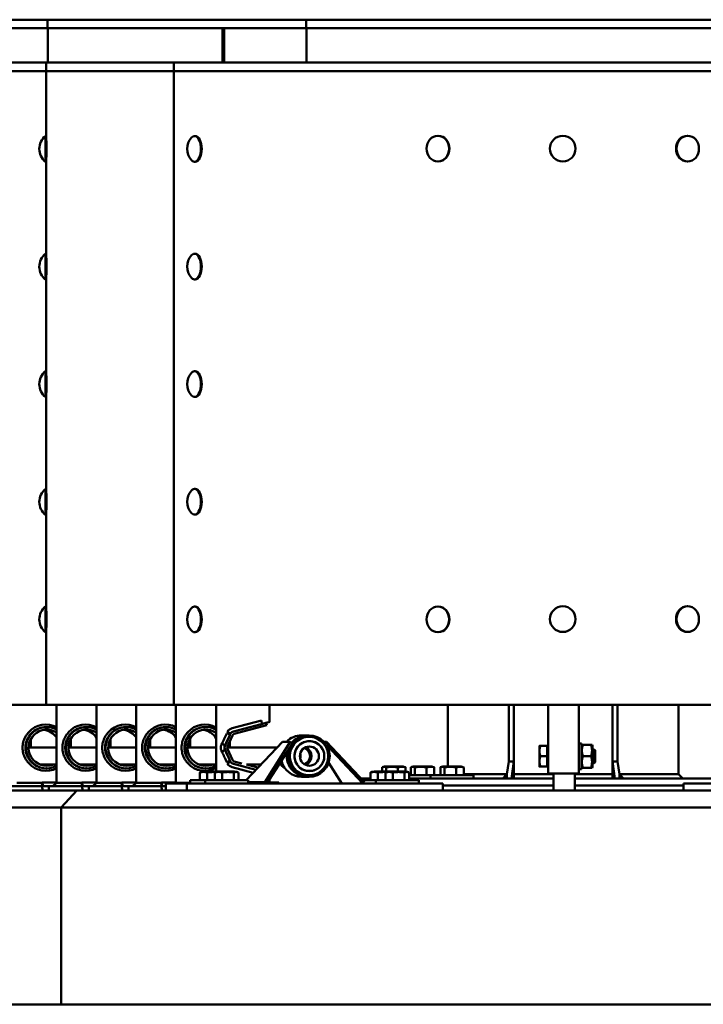
# Model space of a CAD drawing. Units: millimetres. Extents: x 202312 to 249812, y -55402 to 18598.
# Drawn here: x 234528 to 235327, y -47132 to -45981 of the extents above; entities that cross this region are included whole.
import ezdxf

# ---------------------------------------------------------------- set-up
doc = ezdxf.new("R2010")
doc.units = ezdxf.units.MM
doc.layers.add('Sichtbar (ISO)', color=7, linetype='Continuous', lineweight=50)

msp = doc.modelspace()

# ---------------------------------------------------------------- linework, layer by layer
at = {"layer": 'Sichtbar (ISO)'}
for p, q in [((234002.7, -45980.7), (236324.2, -45980.7)), ((234560.4, -45980.7), (234560.4, -45990.7)), ((234862.9, -45980.7), (234862.9, -45990.7)), ((236324.2, -45990.7), (234002.7, -45990.7)), ((234560.9, -45990.7), (234560.9, -46030.7)), ((234765.1, -45990.7), (234765.1, -46030.7)), ((234766.1, -45990.7), (234766.1, -46030.7)), ((234767, -45990.7), (234767, -46030.7)), ((234863.4, -46030.7), (234863.4, -45990.7)), ((233981.4, -46030.7), (236372.6, -46030.7)), ((234558.9, -46116.7), (234558.9, -46030.7)), ((234708.4, -46030.7), (234708.4, -46781.7)), ((236345.5, -46040.7), (234002.1, -46040.7)), ((234557.9, -46116.7), (234558.9, -46116.7)), ((234732.4, -46116.7), (234733.3, -46116.7)), ((235016.9, -46116.4), (235017.4, -46116.4)), ((235162.9, -46116.4), (235162.9, -46116.4)), ((235309, -46116.4), (235308.5, -46116.4)), ((234559.3, -46123.9), (234559.1, -46123.9)), ((234559.1, -46139.7), (234559.3, -46139.7)), ((234557.9, -46146.7), (234558.9, -46146.7)), ((234558.9, -46254.4), (234558.9, -46146.7)), ((234732.4, -46146.7), (234733.3, -46146.7)), ((235016.9, -46146.4), (235017.4, -46146.4)), ((235162.9, -46146.4), (235162.9, -46146.4)), ((235309, -46146.4), (235308.5, -46146.4)), ((234557.9, -46254.4), (234558.9, -46254.4)), ((234732.4, -46254.2), (234733.3, -46254.2)), ((234559, -46259.2), (234559.1, -46259.2)), ((234559.3, -46261.7), (234559.1, -46261.7)), ((234559.1, -46277.4), (234559.3, -46277.4)), ((234557.9, -46284.4), (234558.9, -46284.4)), ((234558.9, -46391.7), (234558.9, -46284.4)), ((234732.4, -46284.2), (234733.3, -46284.2)), ((234557.9, -46391.7), (234558.9, -46391.7)), ((234732.4, -46391.7), (234733.3, -46391.7)), ((234559.3, -46398.9), (234559.1, -46398.9)), ((234559.1, -46414.7), (234559.3, -46414.7)), ((234557.9, -46421.7), (234558.9, -46421.7)), ((234558.9, -46529.4), (234558.9, -46421.7)), ((234732.4, -46421.7), (234733.3, -46421.7)), ((234557.9, -46529.4), (234558.9, -46529.4)), ((234559, -46534.2), (234559.1, -46534.2)), ((234732.4, -46529.2), (234733.3, -46529.2)), ((234559.3, -46536.7), (234559.1, -46536.7)), ((234559.1, -46552.4), (234559.3, -46552.4)), ((234557.9, -46559.4), (234558.9, -46559.4)), ((234558.9, -46666.7), (234558.9, -46559.4)), ((234732.4, -46559.2), (234733.3, -46559.2)), ((234557.9, -46666.7), (234558.9, -46666.7)), ((234732.4, -46666.7), (234733.3, -46666.7)), ((235016.9, -46666.7), (235017.4, -46666.7)), ((235162.9, -46666.4), (235162.9, -46666.4)), ((235309, -46666.4), (235308.5, -46666.4)), ((234559.3, -46673.9), (234559.1, -46673.9)), ((234559.1, -46689.7), (234559.3, -46689.7)), ((234557.9, -46696.7), (234558.9, -46696.7)), ((234558.9, -46781.7), (234558.9, -46696.7)), ((234732.4, -46696.7), (234733.3, -46696.7)), ((235016.9, -46696.7), (235017.4, -46696.7)), ((235162.9, -46696.4), (235162.9, -46696.4)), ((235309, -46696.4), (235308.5, -46696.4)), ((236324.7, -46781.7), (234002.2, -46781.7)), ((234571.2, -46781.7), (234571.2, -46872.7)), ((234617.8, -46781.7), (234617.8, -46872.7)), ((234664.3, -46781.7), (234664.3, -46872.7)), ((234710.6, -46781.7), (234710.6, -46872.7)), ((234757.7, -46781.7), (234757.7, -46859.7)), ((234819.9, -46801.7), (234819.9, -46781.7)), ((235028.5, -46853.7), (235028.5, -46781.7)), ((235100, -46847.7), (235100, -46781.7)), ((235100, -46847.7), (235100, -46781.7)), ((235105.9, -46867.7), (235105.9, -46781.7)), ((235145.7, -46861.7), (235145.7, -46781.7)), ((235181.7, -46781.7), (235181.7, -46861.7)), ((235220.9, -46867.7), (235220.9, -46781.7)), ((235226.8, -46847.7), (235226.8, -46781.7)), ((235226.9, -46847.7), (235226.9, -46781.7)), ((235298.3, -46862.7), (235298.3, -46781.7)), ((234559.5, -46807.5), (234558.8, -46807.5)), ((234606.1, -46807.5), (234605.4, -46807.5)), ((234652.6, -46807.5), (234652, -46807.5)), ((234699.2, -46807.5), (234698.5, -46807.5)), ((234745.4, -46807.5), (234744.7, -46807.5)), ((234776.5, -46808.9), (234810.6, -46799.8)), ((234777.8, -46812.7), (234810.9, -46804)), ((234778.1, -46812.7), (234816.1, -46802.6)), ((234816.9, -46805.5), (234778.8, -46815.6)), ((234810.9, -46804), (234810.6, -46799.8)), ((234815.5, -46802.6), (234816.1, -46802.6)), ((234816.1, -46802.6), (234816.9, -46805.5)), ((234541.1, -46831.5), (234541.1, -46821.3)), ((234587.6, -46831.5), (234587.6, -46821.5)), ((234634.2, -46831.5), (234634.2, -46821.5)), ((234680.7, -46831.5), (234680.7, -46821.4)), ((234727.3, -46831.5), (234727.3, -46820.8)), ((234768.2, -46829.2), (234774.1, -46816.1)), ((234770.1, -46814.9), (234773.9, -46816.1)), ((234770.7, -46813.1), (234774.3, -46815.3)), ((234774, -46815.3), (234770.7, -46813.1)), ((234776.9, -46817.3), (234770.9, -46830.4)), ((234774.3, -46815.3), (234774, -46815.3)), ((234866.3, -46817.4), (234857.5, -46817.4)), ((234571.2, -46831.5), (234538.4, -46831.5)), ((234617.8, -46831.5), (234585, -46831.5)), ((234664.3, -46831.5), (234631.6, -46831.5)), ((234710.6, -46831.5), (234678.1, -46831.5)), ((234757.7, -46831.5), (234724.3, -46831.5)), ((234774.1, -46847.3), (234768.2, -46834.2)), ((234828.7, -46831.5), (234770.6, -46831.5)), ((234770.9, -46832.9), (234776.9, -46846)), ((234773.5, -46831.5), (234773.5, -46824.7)), ((234792.7, -46869.7), (234835.1, -46824.7)), ((234844.2, -46824.7), (234814.5, -46871.8)), ((234817.1, -46873.7), (234846.8, -46826.6)), ((234844.2, -46824.7), (234835.1, -46824.7)), ((234846.8, -46826.6), (234844.2, -46824.7)), ((234886.7, -46824.7), (234883.6, -46824.7)), ((234886.7, -46824.7), (234885, -46826.2)), ((234931.2, -46871.8), (234886.7, -46824.7)), ((234886.9, -46828.9), (234929.1, -46873.7)), ((235135.7, -46829.7), (235135.7, -46853.7)), ((235144.7, -46829.7), (235136.8, -46829.7)), ((235144.7, -46829.7), (235144.7, -46853.7)), ((235144.7, -46830.4), (235145.7, -46830.4)), ((235184.7, -46826.7), (235181.7, -46826.7)), ((235184.7, -46826.7), (235184.7, -46856.7)), ((235184.7, -46829.2), (235185.3, -46828.2)), ((235185.3, -46828.2), (235197.1, -46828.2)), ((235197.7, -46829.2), (235197.1, -46828.2)), ((235197.7, -46854.2), (235197.7, -46829.2)), ((235197.7, -46833.7), (235199.8, -46833.7)), ((235199.8, -46849.7), (235199.8, -46833.7)), ((235200.7, -46834.6), (235199.8, -46833.7)), ((235144.7, -46841.7), (235136.8, -46841.7)), ((235195.9, -46841.7), (235186.5, -46841.7)), ((235200.7, -46834.6), (235200.7, -46848.7)), ((234571.2, -46851.5), (234552.2, -46851.5)), ((234559.5, -46855.8), (234558.8, -46855.8)), ((234617.8, -46851.5), (234598.8, -46851.5)), ((234606.1, -46855.8), (234605.4, -46855.8)), ((234664.3, -46851.5), (234645.3, -46851.5)), ((234652.6, -46855.8), (234652, -46855.8)), ((234710.6, -46851.5), (234691.9, -46851.5)), ((234699.2, -46855.8), (234698.5, -46855.8)), ((234757.7, -46851.5), (234738.1, -46851.5)), ((234745.4, -46855.8), (234744.7, -46855.8)), ((234773.9, -46847.3), (234770.1, -46848.4)), ((234774.3, -46848), (234770.7, -46850.2)), ((234770.7, -46850.2), (234774, -46848)), ((234774, -46848), (234774.3, -46848)), ((234776.5, -46854.5), (234800.9, -46860.9)), ((234777.8, -46850.6), (234804.1, -46857.6)), ((234804.1, -46857.5), (234778.1, -46850.6)), ((234778.8, -46847.7), (234787.8, -46850.1)), ((234809.8, -46851.5), (234793, -46851.5)), ((234793.2, -46851.5), (234806.5, -46855)), ((234833.5, -46851.5), (234831.1, -46851.5)), ((234904.7, -46873.7), (234889.2, -46849.1)), ((234951.8, -46859.7), (234951.8, -46854.7)), ((234956.5, -46859.7), (234956.5, -46854.7)), ((234974.3, -46853.7), (234956.6, -46853.7)), ((234970.2, -46859.7), (234970.2, -46854.7)), ((234979.1, -46859.7), (234979.1, -46854.7)), ((234985.3, -46863.7), (234985.3, -46854.7)), ((234990, -46863.7), (234990, -46854.7)), ((235007.8, -46853.7), (234990.1, -46853.7)), ((235003.7, -46863.7), (235003.7, -46854.7)), ((235012.6, -46863.7), (235012.6, -46854.7)), ((235019.8, -46863.7), (235019.8, -46854.7)), ((235024.5, -46863.7), (235024.5, -46854.7)), ((235042.3, -46853.7), (235024.6, -46853.7)), ((235038.2, -46863.7), (235038.2, -46854.7)), ((235047.1, -46863.7), (235047.1, -46854.7)), ((235100, -46847.7), (235097.7, -46862.7)), ((235105.9, -46847.7), (235100, -46847.7)), ((235102.9, -46867.7), (235105.9, -46847.7)), ((235144.7, -46853.7), (235136.8, -46853.7)), ((235144.7, -46852.9), (235145.7, -46852.9)), ((235184.7, -46856.7), (235181.7, -46856.7)), ((235184.7, -46854.2), (235185.3, -46855.2)), ((235197.1, -46855.2), (235185.3, -46855.2)), ((235197.7, -46854.2), (235197.1, -46855.2)), ((235197.7, -46849.7), (235199.8, -46849.7)), ((235200.7, -46848.7), (235199.8, -46849.7)), ((235220.9, -46847.7), (235223.9, -46867.7)), ((235226.8, -46847.7), (235220.9, -46847.7)), ((235226.9, -46847.7), (235226.8, -46847.7)), ((235229.1, -46862.7), (235226.9, -46847.7)), ((234738.6, -46869.7), (234738.6, -46860.7)), ((234743.5, -46859.7), (234778.8, -46859.7)), ((234747.1, -46869.7), (234747.1, -46860.7)), ((234756.2, -46869.7), (234756.2, -46860.7)), ((234764.7, -46869.7), (234764.7, -46860.7)), ((234778.5, -46869.7), (234778.5, -46860.7)), ((234783.7, -46869.7), (234783.7, -46860.7)), ((234866.3, -46865.7), (234857.5, -46865.7)), ((234938.1, -46867.7), (234927.3, -46867.7)), ((234938.1, -46869.7), (234938.1, -46860.7)), ((234943, -46859.7), (234978.4, -46859.7)), ((234946.6, -46869.7), (234946.6, -46860.7)), ((234955.8, -46869.7), (234955.8, -46860.7)), ((234964.3, -46869.7), (234964.3, -46860.7)), ((234978, -46869.7), (234978, -46860.7)), ((234983.2, -46869.7), (234983.2, -46860.7)), ((234983.2, -46863.7), (235058.4, -46863.7)), ((235152.2, -46867.7), (234983.2, -46867.7)), ((234990.4, -46869.7), (234990.4, -46867.7)), ((235008.4, -46863.7), (235008.4, -46867.7)), ((235047.1, -46862.7), (235097.7, -46862.7)), ((235058.4, -46863.7), (235058.4, -46867.7)), ((235092.8, -46867.7), (235097.7, -46862.7)), ((235097.7, -46862.7), (235097.7, -46867.7)), ((235105.9, -46867), (235103.4, -46864.5)), ((235105.9, -46862.7), (235152.2, -46862.7)), ((235145.7, -46861.7), (235177.7, -46861.7)), ((235152.2, -46861.7), (235152.2, -46881.7)), ((235177.2, -46861.7), (235177.2, -46881.7)), ((235177.2, -46862.7), (235220.9, -46862.7)), ((235343.6, -46867.7), (235177.2, -46867.7)), ((235177.7, -46861.7), (235181.7, -46861.7)), ((235220.9, -46867), (235223.4, -46864.5)), ((235234, -46867.7), (235229.1, -46862.7)), ((235229.1, -46867.7), (235229.1, -46862.7)), ((235229.1, -46862.7), (235298.3, -46862.7)), ((235303.3, -46867.7), (235298.3, -46862.7)), ((234508.9, -46876.7), (234554, -46876.7)), ((234524.6, -46872.7), (234554.1, -46872.7)), ((234554.2, -46872.3), (234554, -46877)), ((234555.2, -46881.2), (234554, -46877)), ((234554.2, -46872.3), (234571.2, -46872.3)), ((234555.3, -46876.4), (234554.2, -46872.3)), ((234555.5, -46876.7), (234600.6, -46876.7)), ((234562.1, -46881.7), (234562.1, -46876.7)), ((234566.9, -46876.7), (234571.2, -46872.7)), ((234571.2, -46872.7), (234600.7, -46872.7)), ((234600.8, -46872.3), (234600.6, -46877)), ((234601.8, -46881.2), (234600.6, -46877)), ((234600.8, -46872.3), (234617.8, -46872.3)), ((234601.9, -46876.4), (234600.8, -46872.3)), ((234602, -46876.7), (234647.1, -46876.7)), ((234608.7, -46881.7), (234608.7, -46876.7)), ((234613.5, -46876.7), (234617.8, -46872.7)), ((234617.8, -46872.7), (234647.3, -46872.7)), ((234647.3, -46872.3), (234647.1, -46877)), ((234648.3, -46881.2), (234647.1, -46877)), ((234647.3, -46872.3), (234664.3, -46872.3)), ((234648.4, -46876.4), (234647.3, -46872.3)), ((234648.6, -46876.7), (234693.5, -46876.7)), ((234655.2, -46881.7), (234655.2, -46876.7)), ((234660, -46876.7), (234664.3, -46872.7)), ((234664.3, -46872.7), (234693.6, -46872.7)), ((234693.6, -46872.3), (234693.5, -46877)), ((234694.6, -46881.2), (234693.5, -46877)), ((234693.6, -46872.3), (234710.6, -46872.3)), ((234694.7, -46876.4), (234693.6, -46872.3)), ((234694.9, -46876.7), (234699, -46876.7)), ((234699, -46873.7), (235022.8, -46873.7)), ((234699, -46881.7), (234699, -46873.7)), ((234709.5, -46873.7), (234710.6, -46872.7)), ((234710.6, -46872.7), (234727.3, -46872.7)), ((234723.5, -46881.7), (234723.5, -46873.7)), ((234795, -46869.7), (234727.3, -46869.7)), ((234727.3, -46873.7), (234727.3, -46869.7)), ((234745, -46873.7), (234745, -46869.7)), ((234795, -46873.7), (234795, -46869.7)), ((234814.5, -46871.8), (234795, -46871.8)), ((234814.5, -46871.8), (234817.1, -46873.7)), ((234817.8, -46872.7), (234819.9, -46872.7)), ((234819.9, -46872.7), (234819.9, -46869.3)), ((234819.9, -46872.3), (234830.9, -46872.3)), ((234819.9, -46872.7), (234820.9, -46873.7)), ((234831.2, -46873.7), (234830.9, -46872.3)), ((234929.1, -46873.7), (234931.2, -46871.8)), ((234994.5, -46869.7), (234929.2, -46869.7)), ((234944.5, -46873.7), (234944.5, -46869.7)), ((234994.5, -46873.7), (234994.5, -46869.7)), ((235022.8, -46881.7), (235022.8, -46873.7)), ((235022.8, -46875.7), (235152.2, -46875.7)), ((235177.2, -46875.7), (235304, -46875.7)), ((235627.8, -46873.7), (235304, -46873.7)), ((235304, -46881.7), (235304, -46873.7)), ((236483.6, -46881.7), (233843.3, -46881.7)), ((234594.8, -46881.7), (234576.3, -46901.7)), ((233821.7, -46901.7), (236505.2, -46901.7)), ((234576.3, -46901.7), (234576.3, -47131.7)), ((236505.2, -47131.7), (233821.7, -47131.7))]:
    msp.add_line(p, q, dxfattribs=at)
for centre, radius, start, end in [((234570.5, -46131.7), 19.6, 129.9691, 230.0309), ((234743.3, -46131.7), 19.6, 137.7749, 222.2251), ((234570.5, -46269.4), 19.6, 129.9691, 230.0309), ((234743.3, -46269.2), 19.6, 137.7749, 222.2251), ((234570.5, -46406.7), 19.6, 129.9691, 230.0309), ((234743.3, -46406.7), 19.6, 137.7749, 222.2251), ((234570.5, -46544.4), 19.6, 129.9691, 230.0309), ((234743.3, -46544.2), 19.6, 137.7749, 222.2251), ((234570.5, -46681.7), 19.6, 129.9691, 230.0309), ((234743.3, -46681.7), 19.6, 137.7749, 222.2251), ((234956.7, -46867.3), 13.6, 90.5276, 107.2943), ((234974.1, -46867.3), 13.6, 72.7057, 89.4724), ((234990.2, -46867.3), 13.6, 90.5276, 107.2943), ((235007.6, -46867.3), 13.6, 72.7057, 89.4724), ((235024.7, -46867.3), 13.6, 90.5276, 107.2943), ((235042.1, -46867.3), 13.6, 72.7057, 89.4724), ((234743.6, -46873.3), 13.6, 90.5276, 108.0878), ((234761.2, -46873.3), 13.6, 90.5276, 108.0878), ((234778.7, -46873.3), 13.6, 71.9122, 89.4724), ((234943.1, -46873.3), 13.6, 90.5276, 108.0878), ((234960.8, -46873.3), 13.6, 90.5276, 108.0878), ((234978.2, -46873.3), 13.6, 71.9122, 89.4724)]:
    msp.add_arc(centre, radius, start, end, dxfattribs=at)
for centre, major_axis, ratio, start_param, end_param in [((234557.9, -46131.7), (0, 15), 0.010885, 3.132469, 6.292309), ((234558.9, -46131.7), (0, 15), 0.010885, 3.141593, 6.283185), ((234732.4, -46131.7), (0, 15), 0.497571, 2.640085, 6.784693), ((234733.3, -46131.7), (0, 15), 0.497571, 3.141593, 6.283185), ((235017.4, -46131.4), (0, 15), 0.875378, 3.141593, 6.283185), ((235162.9, -46131.4), (0, 15), 0.999998, 3.141593, 6.283185), ((235308.5, -46131.4), (0, -15), 0.877077, 3.141593, 6.283185), ((234557.9, -46269.4), (0, 15), 0.010885, 3.132469, 6.292309), ((234558.9, -46269.4), (0, 15), 0.010885, 3.141593, 6.283185), ((234732.4, -46269.2), (0, 15), 0.497571, 2.640085, 6.784693), ((234733.3, -46269.2), (0, 15), 0.497571, 3.141593, 6.283185), ((234557.9, -46406.7), (0, 15), 0.010885, 3.132469, 6.292309), ((234558.9, -46406.7), (0, 15), 0.010885, 3.141593, 6.283185), ((234732.4, -46406.7), (0, 15), 0.497571, 2.640085, 6.784693), ((234733.3, -46406.7), (0, 15), 0.497571, 3.141593, 6.283185), ((234557.9, -46544.4), (0, 15), 0.010885, 3.132469, 6.292309), ((234558.9, -46544.4), (0, 15), 0.010885, 3.141593, 6.283185), ((234732.4, -46544.2), (0, 15), 0.497571, 2.640085, 6.784693), ((234733.3, -46544.2), (0, 15), 0.497571, 3.141593, 6.283185), ((234557.9, -46681.7), (0, 15), 0.010885, 3.132469, 6.292309), ((234558.9, -46681.7), (0, 15), 0.010885, 3.141593, 6.283185), ((234732.4, -46681.7), (0, 15), 0.497571, 2.640085, 6.784693), ((234733.3, -46681.7), (0, 15), 0.497571, 3.141593, 6.283185), ((235017.4, -46681.7), (0, 15), 0.875378, 3.141593, 6.283185), ((235162.9, -46681.4), (0, 15), 0.999998, 3.141593, 6.283185), ((235308.5, -46681.4), (0, -15), 0.877077, 3.141593, 6.283185), ((234559.5, -46831.7), (0, -24.2), 0.995955, 2.630993, 6.793785), ((234559.5, -46831.7), (0, 21.2), 0.995955, 5.691187, 9.777216), ((234558.6, -46831.7), (0, 27.1), 0.995955, 5.794417, 7.115035), ((234558.8, -46831.7), (0, 24.2), 0.995955, 0, 0.83184), ((234553.6, -46831.7), (0, 21.2), 0.995955, 5.294513, 6.144099), ((234606.1, -46831.7), (0, -24.2), 0.995923, 2.63128, 6.793498), ((234606.1, -46831.7), (0, 21.2), 0.995923, 5.691533, 9.777216), ((234605.1, -46831.7), (0, 27.1), 0.995923, 5.794523, 7.115035), ((234605.4, -46831.7), (0, 24.2), 0.995923, 0, 0.83184), ((234600.2, -46831.7), (0, 21.2), 0.995923, 5.293065, 6.143553), ((234652.6, -46831.7), (0, -24.2), 0.995963, 2.633296, 6.791482), ((234652.6, -46831.7), (0, 21.2), 0.995963, 5.693952, 9.777216), ((234651.7, -46831.7), (0, 27.1), 0.995963, 5.796486, 7.115035), ((234652, -46831.7), (0, 24.2), 0.995963, 0, 0.83184), ((234646.8, -46831.7), (0, 21.2), 0.995963, 5.299164, 6.144235), ((234699.2, -46831.7), (0, -24.2), 0.995931, 2.645148, 6.77963), ((234699.2, -46831.7), (0, 21.2), 0.995931, 5.708152, 9.777216), ((234698.3, -46831.7), (0, 27.1), 0.995931, 5.8068, 7.115035), ((234698.5, -46831.7), (0, 24.2), 0.995931, 0, 0.83184), ((234693.3, -46831.7), (0, 21.2), 0.995931, 5.318357, 6.143689), ((234745.4, -46831.7), (0, -24.2), 0.996056, 2.605527, 6.819251), ((234745.4, -46831.7), (0, 21.2), 0.996056, 5.660516, 9.777216), ((234744.5, -46831.7), (0, 27.1), 0.996056, 5.772468, 7.115035), ((234744.7, -46831.7), (0, 24.2), 0.996056, 0, 0.83184), ((234739.6, -46831.7), (0, 21.2), 0.996056, 5.253829, 6.145873), ((234779.1, -46818.5), (0, 10), 0.997693, 0.258811, 1.000121), ((234809.9, -46803.6), (10, 1.95), 0.012755, 4.802475, 6.280703), ((234558.8, -46831.7), (0, 24.2), 0.995955, 0.83184, 0.975812), ((234605.4, -46831.7), (0, 24.2), 0.995923, 0.83184, 0.975812), ((234652, -46831.7), (0, 24.2), 0.995963, 0.83184, 0.975812), ((234698.5, -46831.7), (0, 24.2), 0.995931, 0.83184, 0.975812), ((234744.7, -46831.7), (0, 24.2), 0.996056, 0.83184, 0.975812), ((234770, -46813.7), (-10, -22), 0.025602, 0.943354, 1.525964), ((234770, -46822.5), (-13.8, -30.4), 0.025602, 1.362492, 1.797603), ((234790.6, -46831.7), (0, -24.1), 0.997693, 3.941899, 3.987966), ((234779.6, -46818.5), (0, 6), 0.997693, 0.258811, 1.143889), ((234779.4, -46818.5), (0, 6), 0.997693, 0.258811, 1.000121), ((234779.6, -46818.5), (0, 3), 0.997693, 0.258811, 1.143889), ((234857.5, -46841.5), (0, 24.2), 0.997693, 0, 0.800592), ((234864.3, -46841.5), (0, 24.2), 0.997693, 0, 0.868437), ((234866.3, -46841.5), (0, 22.5), 0.997693, 4.029323, 7.170915), ((234773.6, -46831.7), (0, 6), 0.997693, 1.143889, 1.997704), ((234770, -46840.8), (-13.8, 30.4), 0.025602, 4.485583, 4.920693), ((234773.6, -46831.7), (0, -3), 0.997693, 4.285481, 5.139297), ((234866.3, -46841.5), (0, -22.5), 0.997693, 4.029323, 7.170915), ((234866.7, -46841.5), (0, -17.5), 0.997693, 4.029323, 7.170915), ((234866.7, -46841.5), (0, 17.5), 0.997693, 4.029323, 7.170915), ((234857.5, -46841.5), (0, 10), 0.997693, 3.468175, 5.956603), ((234857.9, -46841.5), (0, -11.2), 0.997693, 0.405945, 2.735648), ((234558.8, -46831.7), (0, 24.2), 0.995955, 2.16578, 2.309752), ((234605.4, -46831.7), (0, 24.2), 0.995923, 2.16578, 2.309752), ((234652, -46831.7), (0, 24.2), 0.995963, 2.16578, 2.309752), ((234698.5, -46831.7), (0, 24.2), 0.995931, 2.16578, 2.309752), ((234744.7, -46831.7), (0, 24.2), 0.996056, 2.16578, 2.309752), ((234770, -46849.7), (-10, 22), 0.025602, 4.757221, 5.339831), ((234864.3, -46841.5), (0, -24.1), 0.997693, 4.485246, 6.283185), ((234846.3, -46841.5), (0, -10), 0.997693, 1.281051, 1.860541), ((234558.6, -46831.7), (0, -27.1), 0.995955, 5.451336, 6.771953), ((234558.8, -46831.7), (0, -24.2), 0.995955, 5.451345, 6.283185), ((234553.6, -46831.7), (0, -21.2), 0.995955, 0.139086, 0.352438), ((234605.1, -46831.7), (0, -27.1), 0.995923, 5.451336, 6.771847), ((234605.4, -46831.7), (0, -24.2), 0.995923, 5.451345, 6.283185), ((234600.2, -46831.7), (0, -21.2), 0.995923, 0.139633, 0.352438), ((234651.7, -46831.7), (0, -27.1), 0.995963, 5.451336, 6.769885), ((234652, -46831.7), (0, -24.2), 0.995963, 5.451345, 6.283185), ((234646.8, -46831.7), (0, -21.2), 0.995963, 0.13895, 0.352438), ((234698.3, -46831.7), (0, -27.1), 0.995931, 5.451336, 6.759571), ((234698.5, -46831.7), (0, -24.2), 0.995931, 5.451345, 6.283185), ((234693.3, -46831.7), (0, -21.2), 0.995931, 0.139496, 0.352438), ((234744.5, -46831.7), (0, -27.1), 0.996056, 5.451336, 6.793902), ((234744.7, -46831.7), (0, -24.2), 0.996056, 5.451345, 6.283185), ((234739.6, -46831.7), (0, -21.2), 0.996056, 0.137312, 0.352438), ((234779.1, -46844.8), (0, -10), 0.997693, 5.283064, 6.024374), ((234790.6, -46831.7), (0, -24.1), 0.997693, 5.436813, 5.482879), ((234779.6, -46844.8), (0, -6), 0.997693, 5.139297, 6.024374), ((234779.4, -46844.8), (0, -6), 0.997693, 5.283064, 6.024374), ((234779.6, -46844.8), (0, -3), 0.997693, 5.139297, 6.024374), ((234846.3, -46841.5), (0, 16.3), 0.997693, 2.096346, 2.590998), ((234857.5, -46841.5), (0, -24.1), 0.997693, 4.936218, 6.283185), ((234555.5, -46871.7), (0, -5), 0.090204, 5.969026, 6.283185), ((234602, -46871.7), (0, -5), 0.08977, 5.969026, 6.283185), ((234648.6, -46871.7), (0, -5), 0.090117, 5.969026, 6.283185), ((234694.9, -46871.7), (0, -5), 0.088727, 5.969026, 6.283185), ((234555.5, -46871.7), (0, -10), 0.090204, 5.969026, 6.283185), ((234602, -46871.7), (0, -10), 0.08977, 5.969026, 6.283185), ((234648.6, -46871.7), (0, -10), 0.090117, 5.969026, 6.283185), ((234694.9, -46871.7), (0, -10), 0.088727, 5.969026, 6.283185)]:
    msp.add_ellipse(centre, major_axis=major_axis, ratio=ratio, start_param=start_param, end_param=end_param, dxfattribs=at)
for centre, major_axis, ratio in [((235016.9, -46131.4), (0, 15), 0.875378), ((235162.9, -46131.4), (0, 15), 0.999998), ((235309, -46131.4), (0, 15), 0.877077), ((235016.9, -46681.7), (0, 15), 0.875378), ((235162.9, -46681.4), (0, 15), 0.999998), ((235309, -46681.4), (0, 15), 0.877077), ((234866.3, -46841.5), (0, 24.2), 0.997693), ((234866.7, -46841.5), (0, 17.5), 0.997693), ((234866.7, -46841.5), (0, 11.2), 0.997693)]:
    msp.add_ellipse(centre, major_axis=major_axis, ratio=ratio, dxfattribs=at)
for points, knots in [([(234559.1, -46141.7), (234559.1, -46141.7), (234559.3, -46140.6), (234559.4, -46138.7), (234559.4, -46137), (234559.5, -46134.5), (234559.5, -46132), (234559.5, -46129.5), (234559.5, -46127), (234559.4, -46125.1), (234559.3, -46123.2), (234559.2, -46122), (234559.1, -46121.7), (234559.1, -46121.7), (234559.1, -46121.7), (234559.1, -46121.7)], [0.001202, 0.001202, 0.001202, 0.001202, 0.785398, 0.785398, 0.785398, 1.538416, 1.538416, 1.538416, 2.288117, 2.288117, 2.288117, 3.038376, 3.038376, 3.038376, 3.140391, 3.140391, 3.140391, 3.140391]), ([(235322.1, -46130.9), (235322.1, -46131), (235322.1, -46131.2), (235322.1, -46131.3), (235322.1, -46132.1), (235322.1, -46132.8), (235322, -46133.5)], [1.490261, 1.490261, 1.490261, 1.490261, 1.5384157, 1.5384157, 1.5384157, 1.7518905, 1.7518905, 1.7518905, 1.7518905]), ([(234559.1, -46279.2), (234559.1, -46279.1), (234559.3, -46278.1), (234559.4, -46276.2), (234559.4, -46274.5), (234559.5, -46272), (234559.5, -46269.5), (234559.5, -46267), (234559.5, -46264.5), (234559.4, -46262.6), (234559.3, -46260.7), (234559.2, -46259.5), (234559.1, -46259.2), (234559.1, -46259.2), (234559.1, -46259.2), (234559.1, -46259.2)], [0.008468, 0.008468, 0.008468, 0.008468, 0.785398, 0.785398, 0.785398, 1.538416, 1.538416, 1.538416, 2.288117, 2.288117, 2.288117, 3.038376, 3.038376, 3.038376, 3.141593, 3.141593, 3.141593, 3.141593]), ([(234559.1, -46416.7), (234559.1, -46416.7), (234559.3, -46415.6), (234559.4, -46413.7), (234559.4, -46412), (234559.5, -46409.5), (234559.5, -46407), (234559.5, -46404.5), (234559.5, -46402), (234559.4, -46400.1), (234559.3, -46398.2), (234559.2, -46397), (234559.1, -46396.7), (234559.1, -46396.7), (234559.1, -46396.7), (234559.1, -46396.7)], [0.001202, 0.001202, 0.001202, 0.001202, 0.785398, 0.785398, 0.785398, 1.538416, 1.538416, 1.538416, 2.288117, 2.288117, 2.288117, 3.038376, 3.038376, 3.038376, 3.140391, 3.140391, 3.140391, 3.140391]), ([(234559.1, -46554.2), (234559.1, -46554.1), (234559.3, -46553.1), (234559.4, -46551.2), (234559.4, -46549.5), (234559.5, -46547), (234559.5, -46544.5), (234559.5, -46542), (234559.5, -46539.5), (234559.4, -46537.6), (234559.3, -46535.7), (234559.2, -46534.5), (234559.1, -46534.2), (234559.1, -46534.2), (234559.1, -46534.2), (234559.1, -46534.2)], [0.008468, 0.008468, 0.008468, 0.008468, 0.785398, 0.785398, 0.785398, 1.538416, 1.538416, 1.538416, 2.288117, 2.288117, 2.288117, 3.038376, 3.038376, 3.038376, 3.141593, 3.141593, 3.141593, 3.141593]), ([(234559.1, -46691.7), (234559.1, -46691.7), (234559.3, -46690.6), (234559.4, -46688.7), (234559.4, -46687), (234559.5, -46684.5), (234559.5, -46682), (234559.5, -46679.5), (234559.5, -46677), (234559.4, -46675.1), (234559.3, -46673.2), (234559.2, -46672), (234559.1, -46671.7), (234559.1, -46671.7), (234559.1, -46671.7), (234559.1, -46671.7)], [0.001202, 0.001202, 0.001202, 0.001202, 0.785398, 0.785398, 0.785398, 1.538416, 1.538416, 1.538416, 2.288117, 2.288117, 2.288117, 3.038376, 3.038376, 3.038376, 3.140391, 3.140391, 3.140391, 3.140391]), ([(235322.1, -46680.9), (235322.1, -46681), (235322.1, -46681.2), (235322.1, -46681.3), (235322.1, -46682.1), (235322.1, -46682.8), (235322, -46683.5)], [1.490261, 1.490261, 1.490261, 1.490261, 1.5384157, 1.5384157, 1.5384157, 1.7518905, 1.7518905, 1.7518905, 1.7518905]), ([(234536.3, -46846.9), (234535.6, -46846), (234535, -46845), (234533.5, -46842.1), (234532.7, -46840.1), (234531.6, -46836), (234531.3, -46833.8), (234531.3, -46829.5), (234531.6, -46827.4), (234532.7, -46823.2), (234533.5, -46821.2), (234535, -46818.4), (234535.6, -46817.4), (234536.3, -46816.4)], [-9.229958, -9.229958, -9.229958, -9.229958, -8.873203, -8.873203, -8.222999, -8.222999, -7.572794, -7.572794, -6.92259, -6.92259, -6.272385, -6.272385, -5.915631, -5.915631, -5.915631, -5.915631]), ([(234538.9, -46845.2), (234538.7, -46844.8), (234538.4, -46844.5), (234537.4, -46842.8), (234536.8, -46841.5), (234535.8, -46838.8), (234535.4, -46837.3), (234534.8, -46834.5), (234534.7, -46833.1), (234534.7, -46830.3), (234534.8, -46828.9), (234535.4, -46826), (234535.8, -46824.6), (234536.8, -46821.8), (234537.4, -46820.5), (234538.4, -46818.9), (234538.7, -46818.5), (234538.9, -46818.1)], [2.24724, 2.24724, 2.24724, 2.24724, 2.376333, 2.376333, 2.791576, 2.791576, 3.206818, 3.206818, 3.62206, 3.62206, 4.037303, 4.037303, 4.452545, 4.452545, 4.867787, 4.867787, 4.99688, 4.99688, 4.99688, 4.99688]), ([(234536.3, -46816.4), (234536.8, -46815.7), (234537.4, -46814.9), (234538.2, -46813.9), (234538.4, -46813.7), (234538.6, -46813.4)], [-5.9156308, -5.9156308, -5.9156308, -5.9156308, -5.6221807, -5.6221807, -5.5173112, -5.5173112, -5.5173112, -5.5173112]), ([(234582.9, -46846.9), (234582.2, -46846), (234581.6, -46845), (234580.1, -46842.1), (234579.3, -46840.1), (234578.2, -46836), (234577.9, -46833.8), (234577.9, -46829.5), (234578.2, -46827.4), (234579.3, -46823.2), (234580.1, -46821.2), (234581.6, -46818.4), (234582.2, -46817.4), (234582.9, -46816.4)], [-9.229958, -9.229958, -9.229958, -9.229958, -8.873203, -8.873203, -8.222999, -8.222999, -7.572794, -7.572794, -6.92259, -6.92259, -6.272385, -6.272385, -5.915631, -5.915631, -5.915631, -5.915631]), ([(234585.5, -46845.2), (234585.2, -46844.8), (234585, -46844.5), (234584, -46842.8), (234583.4, -46841.5), (234582.3, -46838.8), (234581.9, -46837.3), (234581.4, -46834.5), (234581.3, -46833.1), (234581.3, -46830.3), (234581.4, -46828.9), (234581.9, -46826), (234582.3, -46824.6), (234583.4, -46821.8), (234584, -46820.5), (234585, -46818.9), (234585.2, -46818.5), (234585.5, -46818.1)], [2.24724, 2.24724, 2.24724, 2.24724, 2.376333, 2.376333, 2.791576, 2.791576, 3.206818, 3.206818, 3.62206, 3.62206, 4.037303, 4.037303, 4.452545, 4.452545, 4.867787, 4.867787, 4.99688, 4.99688, 4.99688, 4.99688]), ([(234582.9, -46816.4), (234583.4, -46815.7), (234584, -46814.9), (234584.8, -46813.9), (234585, -46813.7), (234585.2, -46813.4)], [-5.9156308, -5.9156308, -5.9156308, -5.9156308, -5.6221807, -5.6221807, -5.5173112, -5.5173112, -5.5173112, -5.5173112]), ([(234629.4, -46846.9), (234628.8, -46846), (234628.2, -46845), (234626.6, -46842.1), (234625.9, -46840.1), (234624.8, -46836), (234624.5, -46833.8), (234624.5, -46829.5), (234624.8, -46827.4), (234625.9, -46823.2), (234626.6, -46821.2), (234628.2, -46818.4), (234628.8, -46817.4), (234629.4, -46816.4)], [-9.229958, -9.229958, -9.229958, -9.229958, -8.873203, -8.873203, -8.222999, -8.222999, -7.572794, -7.572794, -6.92259, -6.92259, -6.272385, -6.272385, -5.915631, -5.915631, -5.915631, -5.915631]), ([(234632.1, -46845.2), (234631.8, -46844.8), (234631.6, -46844.5), (234630.6, -46842.8), (234630, -46841.5), (234628.9, -46838.8), (234628.5, -46837.3), (234628, -46834.5), (234627.9, -46833.1), (234627.9, -46830.3), (234628, -46828.9), (234628.5, -46826), (234628.9, -46824.6), (234630, -46821.8), (234630.6, -46820.5), (234631.6, -46818.9), (234631.8, -46818.5), (234632.1, -46818.1)], [2.24724, 2.24724, 2.24724, 2.24724, 2.376333, 2.376333, 2.791576, 2.791576, 3.206818, 3.206818, 3.62206, 3.62206, 4.037303, 4.037303, 4.452545, 4.452545, 4.867787, 4.867787, 4.99688, 4.99688, 4.99688, 4.99688]), ([(234629.4, -46816.4), (234630, -46815.7), (234630.5, -46814.9), (234631.4, -46813.9), (234631.6, -46813.7), (234631.8, -46813.4)], [-5.9156308, -5.9156308, -5.9156308, -5.9156308, -5.6221807, -5.6221807, -5.5173112, -5.5173112, -5.5173112, -5.5173112]), ([(234676, -46846.9), (234675.3, -46846), (234674.7, -46845), (234673.2, -46842.1), (234672.4, -46840.1), (234671.3, -46836), (234671, -46833.8), (234671, -46829.5), (234671.3, -46827.4), (234672.4, -46823.2), (234673.2, -46821.2), (234674.7, -46818.4), (234675.3, -46817.4), (234676, -46816.4)], [-9.229958, -9.229958, -9.229958, -9.229958, -8.873203, -8.873203, -8.222999, -8.222999, -7.572794, -7.572794, -6.92259, -6.92259, -6.272385, -6.272385, -5.915631, -5.915631, -5.915631, -5.915631]), ([(234678.6, -46845.2), (234678.4, -46844.8), (234678.1, -46844.5), (234677.1, -46842.8), (234676.5, -46841.5), (234675.5, -46838.8), (234675.1, -46837.3), (234674.5, -46834.5), (234674.4, -46833.1), (234674.4, -46830.3), (234674.5, -46828.9), (234675.1, -46826), (234675.5, -46824.6), (234676.5, -46821.8), (234677.1, -46820.5), (234678.1, -46818.9), (234678.4, -46818.5), (234678.6, -46818.1)], [2.24724, 2.24724, 2.24724, 2.24724, 2.376333, 2.376333, 2.791576, 2.791576, 3.206818, 3.206818, 3.62206, 3.62206, 4.037303, 4.037303, 4.452545, 4.452545, 4.867787, 4.867787, 4.99688, 4.99688, 4.99688, 4.99688]), ([(234676, -46816.4), (234676.5, -46815.7), (234677.1, -46814.9), (234677.9, -46813.9), (234678.1, -46813.7), (234678.3, -46813.4)], [-5.9156308, -5.9156308, -5.9156308, -5.9156308, -5.6221807, -5.6221807, -5.5173112, -5.5173112, -5.5173112, -5.5173112]), ([(234722.2, -46846.9), (234721.5, -46846), (234720.9, -46845), (234719.4, -46842.1), (234718.6, -46840.1), (234717.6, -46836), (234717.3, -46833.8), (234717.3, -46829.5), (234717.6, -46827.4), (234718.6, -46823.2), (234719.4, -46821.2), (234720.9, -46818.4), (234721.5, -46817.4), (234722.2, -46816.4)], [-9.229958, -9.229958, -9.229958, -9.229958, -8.873203, -8.873203, -8.222999, -8.222999, -7.572794, -7.572794, -6.92259, -6.92259, -6.272385, -6.272385, -5.915631, -5.915631, -5.915631, -5.915631]), ([(234724.8, -46845.2), (234724.6, -46844.8), (234724.3, -46844.5), (234723.4, -46842.8), (234722.7, -46841.5), (234721.7, -46838.8), (234721.3, -46837.3), (234720.8, -46834.5), (234720.6, -46833.1), (234720.6, -46830.3), (234720.8, -46828.9), (234721.3, -46826), (234721.7, -46824.6), (234722.7, -46821.8), (234723.4, -46820.5), (234724.3, -46818.9), (234724.6, -46818.5), (234724.8, -46818.1)], [2.24724, 2.24724, 2.24724, 2.24724, 2.376333, 2.376333, 2.791576, 2.791576, 3.206818, 3.206818, 3.62206, 3.62206, 4.037303, 4.037303, 4.452545, 4.452545, 4.867787, 4.867787, 4.99688, 4.99688, 4.99688, 4.99688]), ([(234722.2, -46816.4), (234722.7, -46815.7), (234723.3, -46814.9), (234724.1, -46813.9), (234724.3, -46813.7), (234724.6, -46813.4)], [-5.9156308, -5.9156308, -5.9156308, -5.9156308, -5.6221807, -5.6221807, -5.5173112, -5.5173112, -5.5173112, -5.5173112]), ([(234764.5, -46836.6), (234764.2, -46836.1), (234764, -46835.6), (234763.5, -46834.6), (234763.4, -46834), (234763.1, -46832.8), (234763.1, -46832.2), (234763.1, -46831.1), (234763.1, -46830.5), (234763.4, -46829.3), (234763.5, -46828.8), (234764, -46827.7), (234764.2, -46827.2), (234764.5, -46826.7)], [-6.211387, -6.211387, -6.211387, -6.211387, -6.04248, -6.04248, -5.869043, -5.869043, -5.695606, -5.695606, -5.522169, -5.522169, -5.348732, -5.348732, -5.179827, -5.179827, -5.179827, -5.179827]), ([(234764.5, -46826.7), (234765.4, -46827.3), (234766.4, -46828), (234767.4, -46828.8), (234767.7, -46829), (234767.9, -46829.2)], [-0.8543236, -0.8543236, -0.8543236, -0.8543236, -0.3870494, -0.3870494, -0.2812686, -0.2812686, -0.2812686, -0.2812686]), ([(234767.9, -46834.2), (234767.6, -46834.4), (234767.4, -46834.5), (234766.3, -46835.3), (234765.4, -46836), (234764.5, -46836.6)], [-0.6441704, -0.6441704, -0.6441704, -0.6441704, -0.5242102, -0.5242102, -0.0226528, -0.0226528, -0.0226528, -0.0226528]), ([(234767.9, -46834.2), (234767.9, -46834.1), (234767.9, -46834), (234767.5, -46833.2), (234767.4, -46832.4), (234767.4, -46830.9), (234767.5, -46830.1), (234767.9, -46829.3), (234767.9, -46829.2), (234767.9, -46829.2)], [1.6079811, 1.6079811, 1.6079811, 1.6079811, 1.6271297, 1.6271297, 1.8540101, 1.8540101, 2.0822387, 2.0822387, 2.1001338, 2.1001338, 2.1001338, 2.1001338]), ([(234538.6, -46849.9), (234538.4, -46849.6), (234538.2, -46849.4), (234537.4, -46848.4), (234536.8, -46847.7), (234536.3, -46846.9)], [-9.6282775, -9.6282775, -9.6282775, -9.6282775, -9.523408, -9.523408, -9.229958, -9.229958, -9.229958, -9.229958]), ([(234585.2, -46849.9), (234585, -46849.6), (234584.8, -46849.4), (234584, -46848.4), (234583.4, -46847.7), (234582.9, -46846.9)], [-9.6282775, -9.6282775, -9.6282775, -9.6282775, -9.523408, -9.523408, -9.229958, -9.229958, -9.229958, -9.229958]), ([(234631.8, -46849.9), (234631.6, -46849.6), (234631.4, -46849.4), (234630.5, -46848.4), (234630, -46847.7), (234629.4, -46846.9)], [-9.6282775, -9.6282775, -9.6282775, -9.6282775, -9.523408, -9.523408, -9.229958, -9.229958, -9.229958, -9.229958]), ([(234678.3, -46849.9), (234678.1, -46849.6), (234677.9, -46849.4), (234677.1, -46848.4), (234676.5, -46847.7), (234676, -46846.9)], [-9.6282775, -9.6282775, -9.6282775, -9.6282775, -9.523408, -9.523408, -9.229958, -9.229958, -9.229958, -9.229958]), ([(234724.6, -46849.9), (234724.3, -46849.6), (234724.1, -46849.4), (234723.3, -46848.4), (234722.7, -46847.7), (234722.2, -46846.9)], [-9.6282775, -9.6282775, -9.6282775, -9.6282775, -9.523408, -9.523408, -9.229958, -9.229958, -9.229958, -9.229958]), ([(234956.5, -46854.7), (234956.4, -46854.6), (234956.3, -46854.6), (234955.5, -46854.2), (234954.8, -46854.1), (234953.5, -46854.1), (234952.8, -46854.2), (234951.9, -46854.6), (234951.9, -46854.6), (234951.8, -46854.7)], [4.229675, 4.229675, 4.229675, 4.229675, 4.305989, 4.305989, 4.885498, 4.885498, 5.465007, 5.465007, 5.541321, 5.541321, 5.541321, 5.541321]), ([(234970.2, -46854.7), (234969.9, -46854.6), (234969.7, -46854.6), (234967.4, -46854.2), (234965.3, -46854.1), (234961.5, -46854.1), (234959.4, -46854.2), (234957.1, -46854.6), (234956.8, -46854.6), (234956.5, -46854.7)], [4.229675, 4.229675, 4.229675, 4.229675, 4.305989, 4.305989, 4.885498, 4.885498, 5.465007, 5.465007, 5.541321, 5.541321, 5.541321, 5.541321]), ([(234979.1, -46854.7), (234978.9, -46854.6), (234978.7, -46854.6), (234977.2, -46854.2), (234975.9, -46854.1), (234973.4, -46854.1), (234972, -46854.2), (234970.5, -46854.6), (234970.4, -46854.6), (234970.2, -46854.7)], [4.229675, 4.229675, 4.229675, 4.229675, 4.305989, 4.305989, 4.885498, 4.885498, 5.465007, 5.465007, 5.541321, 5.541321, 5.541321, 5.541321]), ([(234978.2, -46854.3), (234978.4, -46854.3), (234978.6, -46854.4), (234978.9, -46854.6), (234979, -46854.6), (234979.1, -46854.7)], [5.3053329, 5.3053329, 5.3053329, 5.3053329, 5.4650071, 5.4650071, 5.541321, 5.541321, 5.541321, 5.541321]), ([(234990, -46854.7), (234989.9, -46854.6), (234989.8, -46854.6), (234989, -46854.2), (234988.3, -46854.1), (234987, -46854.1), (234986.3, -46854.2), (234985.4, -46854.6), (234985.4, -46854.6), (234985.3, -46854.7)], [4.229675, 4.229675, 4.229675, 4.229675, 4.305989, 4.305989, 4.885498, 4.885498, 5.465007, 5.465007, 5.541321, 5.541321, 5.541321, 5.541321]), ([(235003.7, -46854.7), (235003.4, -46854.6), (235003.2, -46854.6), (235000.9, -46854.2), (234998.8, -46854.1), (234995, -46854.1), (234992.9, -46854.2), (234990.6, -46854.6), (234990.3, -46854.6), (234990, -46854.7)], [4.229675, 4.229675, 4.229675, 4.229675, 4.305989, 4.305989, 4.885498, 4.885498, 5.465007, 5.465007, 5.541321, 5.541321, 5.541321, 5.541321]), ([(235012.6, -46854.7), (235012.4, -46854.6), (235012.2, -46854.6), (235010.7, -46854.2), (235009.4, -46854.1), (235006.9, -46854.1), (235005.5, -46854.2), (235004, -46854.6), (235003.9, -46854.6), (235003.7, -46854.7)], [4.229675, 4.229675, 4.229675, 4.229675, 4.305989, 4.305989, 4.885498, 4.885498, 5.465007, 5.465007, 5.541321, 5.541321, 5.541321, 5.541321]), ([(235011.7, -46854.3), (235011.9, -46854.3), (235012.1, -46854.4), (235012.4, -46854.6), (235012.5, -46854.6), (235012.6, -46854.7)], [5.3053329, 5.3053329, 5.3053329, 5.3053329, 5.4650071, 5.4650071, 5.541321, 5.541321, 5.541321, 5.541321]), ([(235024.5, -46854.7), (235024.4, -46854.6), (235024.3, -46854.6), (235023.5, -46854.2), (235022.8, -46854.1), (235021.5, -46854.1), (235020.8, -46854.2), (235019.9, -46854.6), (235019.9, -46854.6), (235019.8, -46854.7)], [4.229675, 4.229675, 4.229675, 4.229675, 4.305989, 4.305989, 4.885498, 4.885498, 5.465007, 5.465007, 5.541321, 5.541321, 5.541321, 5.541321]), ([(235038.2, -46854.7), (235037.9, -46854.6), (235037.7, -46854.6), (235035.4, -46854.2), (235033.3, -46854.1), (235029.5, -46854.1), (235027.4, -46854.2), (235025.1, -46854.6), (235024.8, -46854.6), (235024.5, -46854.7)], [4.229675, 4.229675, 4.229675, 4.229675, 4.305989, 4.305989, 4.885498, 4.885498, 5.465007, 5.465007, 5.541321, 5.541321, 5.541321, 5.541321]), ([(235047.1, -46854.7), (235046.9, -46854.6), (235046.7, -46854.6), (235045.2, -46854.2), (235043.9, -46854.1), (235041.4, -46854.1), (235040, -46854.2), (235038.5, -46854.6), (235038.4, -46854.6), (235038.2, -46854.7)], [4.229675, 4.229675, 4.229675, 4.229675, 4.305989, 4.305989, 4.885498, 4.885498, 5.465007, 5.465007, 5.541321, 5.541321, 5.541321, 5.541321]), ([(235046.2, -46854.3), (235046.4, -46854.3), (235046.6, -46854.4), (235046.9, -46854.6), (235047, -46854.6), (235047.1, -46854.7)], [5.3053329, 5.3053329, 5.3053329, 5.3053329, 5.4650071, 5.4650071, 5.541321, 5.541321, 5.541321, 5.541321]), ([(234738.6, -46860.7), (234738.8, -46860.6), (234738.9, -46860.6), (234740.4, -46860.2), (234741.7, -46860.1), (234744, -46860.1), (234745.3, -46860.2), (234746.7, -46860.6), (234746.9, -46860.6), (234747.1, -46860.7)], [4.229675, 4.229675, 4.229675, 4.229675, 4.305989, 4.305989, 4.885498, 4.885498, 5.465007, 5.465007, 5.541321, 5.541321, 5.541321, 5.541321]), ([(234739.4, -46860.3), (234739.2, -46860.4), (234739, -46860.4), (234738.8, -46860.6), (234738.7, -46860.6), (234738.6, -46860.7)], [5.3516064, 5.3516064, 5.3516064, 5.3516064, 5.4650071, 5.4650071, 5.541321, 5.541321, 5.541321, 5.541321]), ([(234747.1, -46860.7), (234747.3, -46860.6), (234747.6, -46860.6), (234749.9, -46860.2), (234752, -46860.1), (234755.1, -46860.1), (234756.3, -46860.1), (234757.5, -46860.2)], [4.2296745, 4.2296745, 4.2296745, 4.2296745, 4.3059885, 4.3059885, 4.8854978, 4.8854978, 5.2253695, 5.2253695, 5.2253695, 5.2253695]), ([(234756.2, -46860.7), (234756.4, -46860.6), (234756.6, -46860.6), (234758, -46860.2), (234759.3, -46860.1), (234761.7, -46860.1), (234763, -46860.2), (234764.4, -46860.6), (234764.6, -46860.6), (234764.7, -46860.7)], [4.229675, 4.229675, 4.229675, 4.229675, 4.305989, 4.305989, 4.885498, 4.885498, 5.465007, 5.465007, 5.541321, 5.541321, 5.541321, 5.541321]), ([(234757, -46860.3), (234756.9, -46860.4), (234756.7, -46860.4), (234756.4, -46860.6), (234756.3, -46860.6), (234756.2, -46860.7)], [5.3516064, 5.3516064, 5.3516064, 5.3516064, 5.4650071, 5.4650071, 5.541321, 5.541321, 5.541321, 5.541321]), ([(234764.7, -46860.7), (234765, -46860.6), (234765.3, -46860.6), (234767.6, -46860.2), (234769.7, -46860.1), (234773.5, -46860.1), (234775.6, -46860.2), (234777.9, -46860.6), (234778.2, -46860.6), (234778.5, -46860.7)], [4.229675, 4.229675, 4.229675, 4.229675, 4.305989, 4.305989, 4.885498, 4.885498, 5.465007, 5.465007, 5.541321, 5.541321, 5.541321, 5.541321]), ([(234778.5, -46860.7), (234778.6, -46860.6), (234778.7, -46860.6), (234779.5, -46860.2), (234780.3, -46860.1), (234781.8, -46860.1), (234782.6, -46860.2), (234783.5, -46860.6), (234783.6, -46860.6), (234783.7, -46860.7)], [4.229675, 4.229675, 4.229675, 4.229675, 4.305989, 4.305989, 4.885498, 4.885498, 5.465007, 5.465007, 5.541321, 5.541321, 5.541321, 5.541321]), ([(234938.1, -46860.7), (234938.3, -46860.6), (234938.5, -46860.6), (234939.9, -46860.2), (234941.2, -46860.1), (234943.6, -46860.1), (234944.9, -46860.2), (234946.3, -46860.6), (234946.5, -46860.6), (234946.6, -46860.7)], [4.229675, 4.229675, 4.229675, 4.229675, 4.305989, 4.305989, 4.885498, 4.885498, 5.465007, 5.465007, 5.541321, 5.541321, 5.541321, 5.541321]), ([(234938.9, -46860.3), (234938.7, -46860.4), (234938.6, -46860.4), (234938.3, -46860.6), (234938.2, -46860.6), (234938.1, -46860.7)], [5.3516064, 5.3516064, 5.3516064, 5.3516064, 5.4650071, 5.4650071, 5.541321, 5.541321, 5.541321, 5.541321]), ([(234946.6, -46860.7), (234946.9, -46860.6), (234947.2, -46860.6), (234949.5, -46860.2), (234951.6, -46860.1), (234954.6, -46860.1), (234955.8, -46860.1), (234957, -46860.2)], [4.2296745, 4.2296745, 4.2296745, 4.2296745, 4.3059885, 4.3059885, 4.8854978, 4.8854978, 5.2253695, 5.2253695, 5.2253695, 5.2253695]), ([(234955.8, -46860.7), (234955.9, -46860.6), (234956.1, -46860.6), (234957.5, -46860.2), (234958.8, -46860.1), (234961.2, -46860.1), (234962.5, -46860.2), (234963.9, -46860.6), (234964.1, -46860.6), (234964.3, -46860.7)], [4.229675, 4.229675, 4.229675, 4.229675, 4.305989, 4.305989, 4.885498, 4.885498, 5.465007, 5.465007, 5.541321, 5.541321, 5.541321, 5.541321]), ([(234956.5, -46860.3), (234956.4, -46860.4), (234956.2, -46860.4), (234956, -46860.6), (234955.9, -46860.6), (234955.8, -46860.7)], [5.3516064, 5.3516064, 5.3516064, 5.3516064, 5.4650071, 5.4650071, 5.541321, 5.541321, 5.541321, 5.541321]), ([(234964.3, -46860.7), (234964.5, -46860.6), (234964.8, -46860.6), (234967.1, -46860.2), (234969.2, -46860.1), (234973, -46860.1), (234975.1, -46860.2), (234977.5, -46860.6), (234977.7, -46860.6), (234978, -46860.7)], [4.229675, 4.229675, 4.229675, 4.229675, 4.305989, 4.305989, 4.885498, 4.885498, 5.465007, 5.465007, 5.541321, 5.541321, 5.541321, 5.541321]), ([(234978, -46860.7), (234978.1, -46860.6), (234978.2, -46860.6), (234979.1, -46860.2), (234979.9, -46860.1), (234981.3, -46860.1), (234982.1, -46860.2), (234983, -46860.6), (234983.1, -46860.6), (234983.2, -46860.7)], [4.229675, 4.229675, 4.229675, 4.229675, 4.305989, 4.305989, 4.885498, 4.885498, 5.465007, 5.465007, 5.541321, 5.541321, 5.541321, 5.541321])]:
    msp.add_open_spline(points, degree=3, knots=knots, dxfattribs=at)
for points in [[(234538.6, -46828.7), (234538.7, -46829.6), (234538.8, -46830.6), (234538.8, -46831.5)], [(234585.1, -46829.1), (234585.2, -46829.9), (234585.2, -46830.7), (234585.2, -46831.5)], [(234631.7, -46829), (234631.8, -46829.9), (234631.8, -46830.7), (234631.8, -46831.5)], [(234678.3, -46828.9), (234678.4, -46829.8), (234678.4, -46830.6), (234678.4, -46831.5)], [(234724.7, -46827.7), (234724.8, -46829), (234724.9, -46830.2), (234724.9, -46831.5)], [(234771.1, -46829.9), (234771.2, -46830.5), (234771.2, -46831), (234771.2, -46831.5)]]:
    msp.add_open_spline(points, degree=3, dxfattribs=at)
for points, weights in [([(235136.8, -46829.7), (235135.7, -46832.9), (235135.7, -46835.7)], [1, 1.0379548493, 1]), ([(235135.7, -46829.7), (235135.7, -46829.7), (235136.8, -46829.7)], [1, 1.0379548493, 1]), ([(235186.5, -46828.2), (235184.2, -46834.9), (235186.5, -46841.7)], [1, 1.15470053838, 1]), ([(235195.9, -46841.7), (235198.2, -46834.9), (235195.9, -46828.2)], [1, 1.15470053838, 1]), ([(235135.7, -46835.7), (235135.7, -46838.5), (235136.8, -46841.7)], [1, 1.0379548493, 1]), ([(235136.8, -46841.7), (235135.7, -46844.9), (235135.7, -46847.7)], [1, 1.0379548493, 1]), ([(235186.5, -46841.7), (235184.2, -46848.4), (235186.5, -46855.2)], [1, 1.15470053838, 1]), ([(235195.9, -46855.2), (235198.2, -46848.4), (235195.9, -46841.7)], [1, 1.15470053838, 1]), ([(235135.7, -46847.7), (235135.7, -46850.5), (235136.8, -46853.7)], [1, 1.0379548493, 1]), ([(235136.8, -46853.7), (235135.7, -46853.7), (235135.7, -46853.7)], [1, 1.0379548493, 1])]:
    msp.add_rational_spline(points, weights, degree=2, dxfattribs=at)

doc.saveas('drawing.dxf')
